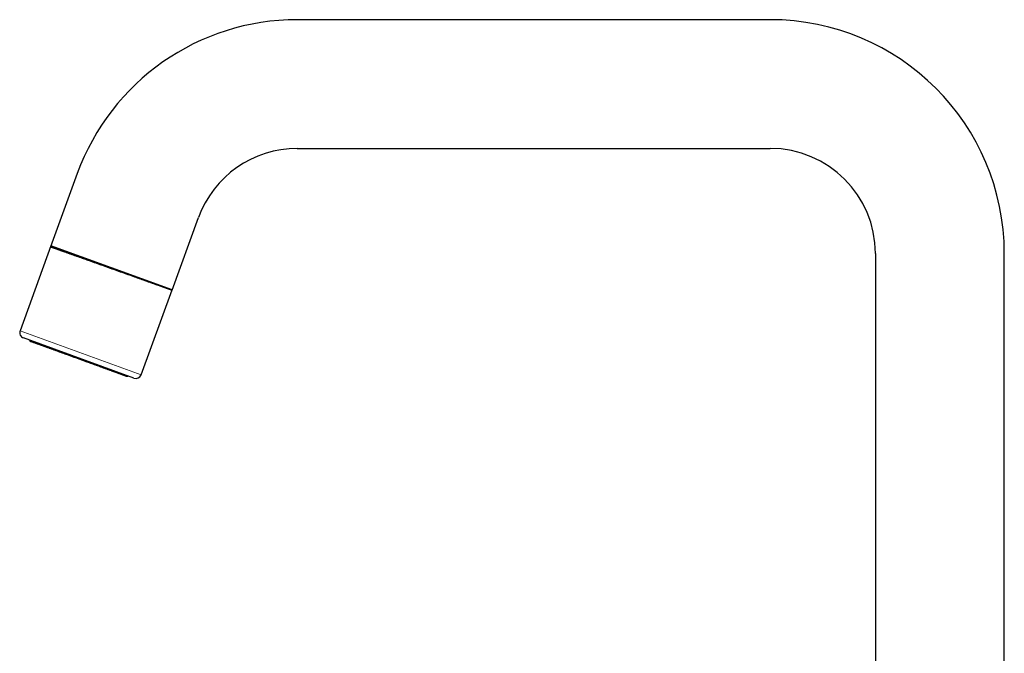
# Model space of a CAD drawing. Units: millimetres. Extents: x 8 to 719, y 12 to 652.
# Drawn here: x 27 to 201, y 540 to 652 of the extents above; entities that cross this region are included whole.
import ezdxf

# ---------------------------------------------------------------- set-up
doc = ezdxf.new("R2010")
doc.units = ezdxf.units.MM

msp = doc.modelspace()

# ---------------------------------------------------------------- linework, layer by layer
at = {"color": 7, "linetype": 'Continuous', "lineweight": 30}
for p, q in [((159.87, 651.8), (76.2, 651.8)), ((76.2, 629), (159.87, 629)), ((37.3, 624.56), (32.58, 611.59)), ((54.05, 603.92), (58.72, 616.76)), ((32.64, 611.76), (27.17, 596.73)), ((43.35, 607.86), (32.64, 611.76)), ((178.47, 610.4), (178.47, 501.5)), ((201.27, 515.55), (201.27, 610.4)), ((54.06, 603.96), (43.35, 607.86)), ((48.59, 588.93), (54.06, 603.96)), ((47.31, 588.33), (27.76, 595.45))]:
    msp.add_line(p, q, dxfattribs=at)
at = {"color": 8, "linetype": 'Continuous', "lineweight": 0}
msp.add_line((27.17, 596.73), (48.59, 588.93), dxfattribs=at)
at = {"color": 7, "linetype": 'Continuous', "lineweight": 30}
for centre, radius, start, end in [((76.2, 610.4), 41.4, 90, 160), ((159.87, 610.4), 41.4, 0, 90), ((76.2, 610.4), 18.6, 90, 160), ((159.87, 610.4), 18.6, 0, 90), ((28.11, 596.39), 1, 160, 250), ((47.65, 589.27), 1, 250, 340)]:
    msp.add_arc(centre, radius, start, end, dxfattribs=at)
for points, knots in [([(32.58, 611.59), (32.58, 611.59), (32.57, 611.59), (32.58, 611.59), (32.59, 611.58), (32.62, 611.57), (32.65, 611.56), (32.69, 611.55), (32.74, 611.53), (32.79, 611.51), (32.86, 611.49), (32.93, 611.46), (33.01, 611.43), (33.1, 611.4), (33.2, 611.36), (33.3, 611.33), (33.41, 611.29), (33.53, 611.24), (33.66, 611.2), (33.8, 611.15), (33.95, 611.1), (34.1, 611.04), (34.27, 610.98), (34.43, 610.92), (34.6, 610.86), (34.78, 610.8), (34.96, 610.73), (35.15, 610.67), (35.35, 610.6), (35.55, 610.52), (35.77, 610.45), (35.99, 610.37), (36.22, 610.29), (36.45, 610.2), (36.69, 610.12), (36.93, 610.03), (37.17, 609.95), (37.41, 609.86), (37.67, 609.77), (37.92, 609.68), (38.18, 609.58), (38.45, 609.49), (38.72, 609.39), (39, 609.29), (39.28, 609.19), (39.57, 609.09), (39.86, 608.98), (40.15, 608.88), (40.43, 608.78), (40.72, 608.68), (41.01, 608.58), (41.3, 608.47), (41.59, 608.37), (41.89, 608.26), (42.19, 608.15), (42.5, 608.04), (42.8, 607.93), (43.11, 607.82), (43.42, 607.71), (43.72, 607.61), (44.02, 607.5), (44.31, 607.39), (44.61, 607.29), (44.9, 607.18), (45.2, 607.08), (45.5, 606.97), (45.79, 606.87), (46.09, 606.76), (46.38, 606.66), (46.68, 606.55), (46.95, 606.45), (47.21, 606.36), (47.43, 606.28), (47.66, 606.2), (47.89, 606.12), (48.11, 606.04), (48.35, 605.96), (48.59, 605.87), (48.83, 605.78), (49.04, 605.71), (49.24, 605.64), (49.43, 605.57), (49.64, 605.49), (49.86, 605.41), (50.1, 605.33), (50.34, 605.25), (50.56, 605.17), (50.77, 605.09), (50.98, 605.01), (51.19, 604.94), (51.39, 604.87), (51.58, 604.8), (51.78, 604.73), (51.96, 604.67), (52.14, 604.6), (52.31, 604.54), (52.47, 604.48), (52.63, 604.43), (52.77, 604.38), (52.91, 604.33), (53.04, 604.28), (53.16, 604.24), (53.28, 604.2), (53.38, 604.16), (53.49, 604.12), (53.58, 604.09), (53.66, 604.06), (53.74, 604.03), (53.81, 604.01), (53.87, 603.98), (53.92, 603.97), (53.96, 603.95), (53.99, 603.94), (54.02, 603.93), (54.03, 603.93), (54.05, 603.92), (54.05, 603.92), (54.05, 603.92)], [0, 0, 0, 0, 0.001604, 0.010429, 0.019252, 0.028261, 0.037269, 0.046307, 0.055345, 0.064607, 0.073877, 0.082639, 0.091404, 0.100166, 0.108989, 0.117814, 0.126637, 0.135646, 0.144654, 0.153692, 0.16273, 0.171992, 0.181262, 0.190024, 0.198789, 0.207551, 0.216375, 0.225199, 0.234023, 0.243031, 0.25204, 0.261077, 0.270115, 0.279377, 0.288647, 0.29741, 0.306175, 0.314938, 0.323761, 0.332586, 0.341409, 0.350418, 0.359427, 0.368464, 0.377502, 0.386765, 0.396035, 0.404798, 0.413562, 0.422325, 0.431149, 0.439974, 0.448797, 0.457806, 0.466815, 0.475853, 0.484891, 0.494154, 0.503424, 0.512187, 0.520952, 0.529715, 0.538538, 0.547364, 0.556187, 0.565196, 0.574205, 0.583243, 0.592281, 0.601544, 0.610815, 0.618139, 0.625465, 0.63279, 0.64015, 0.647511, 0.654871, 0.663666, 0.672468, 0.679263, 0.686058, 0.692865, 0.699673, 0.708935, 0.718206, 0.726969, 0.735734, 0.744497, 0.75332, 0.762145, 0.770969, 0.779978, 0.788987, 0.798025, 0.807062, 0.816325, 0.825596, 0.834358, 0.843123, 0.851886, 0.860709, 0.869534, 0.878357, 0.887366, 0.896375, 0.905413, 0.91445, 0.923713, 0.932983, 0.941312, 0.949644, 0.957976, 0.966305, 0.974728, 0.983153, 0.991578, 1, 1, 1, 1]), ([(28.83, 595.06), (28.83, 595.05), (28.84, 595.04), (28.85, 595.02), (28.86, 595), (28.87, 594.97), (28.89, 594.95), (28.91, 594.93), (28.93, 594.9), (28.95, 594.88), (28.99, 594.85), (29.03, 594.83), (29.06, 594.82), (29.08, 594.81)], [0, 0, 0, 0, 0.023937, 0.102022, 0.179883, 0.25765, 0.335346, 0.412987, 0.495939, 0.595883, 0.713261, 0.848036, 1, 1, 1, 1]), ([(37.49, 591.75), (37.39, 591.78), (37.19, 591.86), (36.89, 591.96), (36.6, 592.07), (36.31, 592.18), (36.01, 592.28), (35.72, 592.39), (35.44, 592.49), (35.17, 592.59), (34.91, 592.68), (34.66, 592.78), (34.4, 592.87), (34.15, 592.96), (33.9, 593.05), (33.66, 593.14), (33.42, 593.23), (33.19, 593.31), (32.95, 593.4), (32.73, 593.48), (32.51, 593.56), (32.3, 593.63), (32.1, 593.71), (31.91, 593.78), (31.72, 593.85), (31.53, 593.92), (31.33, 593.99), (31.13, 594.06), (30.94, 594.13), (30.76, 594.2), (30.59, 594.26), (30.42, 594.32), (30.27, 594.37), (30.13, 594.42), (30, 594.47), (29.88, 594.51), (29.77, 594.56), (29.67, 594.59), (29.57, 594.63), (29.48, 594.66), (29.4, 594.69), (29.33, 594.72), (29.27, 594.74), (29.22, 594.76), (29.17, 594.77), (29.14, 594.79), (29.11, 594.8), (29.09, 594.8), (29.08, 594.81), (29.08, 594.81), (29.08, 594.81)], [0, 0, 0, 0, 0.022385, 0.0447782, 0.0671772, 0.0895803, 0.1119858, 0.1343925, 0.1567997, 0.1773396, 0.1978788, 0.2184173, 0.2389548, 0.2594913, 0.2800269, 0.3005616, 0.3210956, 0.3416289, 0.3621617, 0.3826942, 0.4032266, 0.4225857, 0.4419449, 0.4613042, 0.4806637, 0.5000235, 0.5224233, 0.5448235, 0.567224, 0.5896248, 0.6120258, 0.6344269, 0.656828, 0.6773623, 0.6978965, 0.7184303, 0.7389638, 0.7594969, 0.7800294, 0.8005614, 0.821093, 0.841624, 0.8621546, 0.8826849, 0.9032148, 0.9225716, 0.9419284, 0.9612853, 0.9806425, 1, 1, 1, 1]), ([(45.9, 588.69), (45.9, 588.69), (45.89, 588.69), (45.88, 588.69), (45.85, 588.7), (45.81, 588.72), (45.77, 588.73), (45.71, 588.75), (45.65, 588.78), (45.57, 588.8), (45.49, 588.83), (45.41, 588.86), (45.31, 588.9), (45.21, 588.94), (45.1, 588.98), (44.98, 589.02), (44.85, 589.07), (44.71, 589.12), (44.57, 589.17), (44.42, 589.22), (44.27, 589.28), (44.11, 589.34), (43.95, 589.4), (43.78, 589.46), (43.61, 589.52), (43.42, 589.59), (43.22, 589.66), (43, 589.74), (42.77, 589.82), (42.54, 589.91), (42.3, 590), (42.06, 590.08), (41.81, 590.17), (41.57, 590.26), (41.33, 590.35), (41.09, 590.44), (40.84, 590.53), (40.59, 590.62), (40.34, 590.71), (40.08, 590.8), (39.82, 590.9), (39.56, 590.99), (39.29, 591.09), (39.03, 591.19), (38.74, 591.29), (38.44, 591.4), (38.12, 591.52), (37.81, 591.63), (37.59, 591.71), (37.49, 591.75)], [0, 0, 0, 0, 0.022397, 0.044793, 0.067189, 0.089585, 0.111982, 0.134378, 0.156775, 0.177306, 0.197837, 0.218369, 0.238902, 0.259435, 0.279968, 0.300502, 0.321036, 0.341571, 0.362105, 0.38264, 0.403174, 0.422536, 0.441896, 0.461257, 0.480617, 0.499978, 0.522377, 0.544776, 0.567175, 0.589574, 0.611973, 0.634371, 0.656771, 0.677304, 0.697838, 0.718373, 0.738908, 0.759445, 0.779982, 0.800521, 0.82106, 0.8416, 0.86214, 0.88268, 0.903219, 0.927423, 0.951623, 0.975816, 1, 1, 1, 1]), ([(45.9, 588.69), (45.91, 588.68), (45.94, 588.67), (45.98, 588.67), (46.02, 588.66), (46.05, 588.66), (46.09, 588.67), (46.13, 588.68), (46.17, 588.69), (46.2, 588.7), (46.22, 588.71), (46.24, 588.72), (46.24, 588.72)], [0, 0, 0, 0, 0.140979, 0.258074, 0.351113, 0.422169, 0.558009, 0.697102, 0.77255, 0.863839, 0.971378, 1, 1, 1, 1])]:
    msp.add_open_spline(points, degree=3, knots=knots, dxfattribs=at)
at = {"color": 8, "linetype": 'Continuous', "lineweight": 0}
msp.add_open_spline([(37.49, 591.75), (37.49, 591.75), (37.49, 591.75), (37.49, 591.77), (37.5, 591.8), (37.52, 591.84), (37.53, 591.87), (37.54, 591.89), (37.54, 591.89)], degree=3, knots=[0, 0, 0, 0, 0.196927, 0.393925, 0.590558, 0.786785, 0.98285, 1, 1, 1, 1], dxfattribs=at)

doc.saveas('drawing.dxf')
